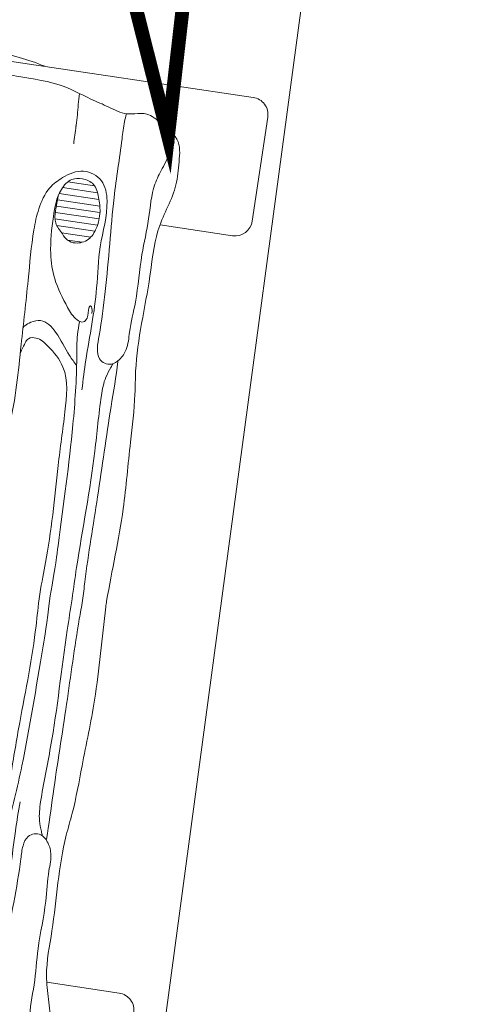
# Model space of a CAD drawing. Extents: x 546417 to 549212, y 6581402 to 6584938.
# Drawn here: x 546944 to 546945, y 6582563 to 6582565 of the extents above; entities that cross this region are included whole.
import ezdxf

# ---------------------------------------------------------------- set-up
doc = ezdxf.new("R2010")
doc.units = 0
doc.header["$MEASUREMENT"] = 0
doc.layers.get('0').update_dxf_attribs({"linetype": 'CONTINUOUS', "lineweight": 0})
doc.layers.get('Defpoints').update_dxf_attribs({"linetype": 'CONTINUOUS'})
for name, color, linetype, lineweight in [('AB_elekter', 154, 'Kaabel uus1', 15), ('AB_konniteed', 7, 'CONTINUOUS', 0), ('AB_tänavalõige', 7, 'CONTINUOUS', 0), ('Elp_10kV', 6, 'Kõrgepinge', 35)]:
    doc.layers.add(name, color=color, linetype=linetype, lineweight=lineweight)
doc.styles.add('ARIAL', font='arial.ttf')
doc.styles.add('ROMAND', font='romand', dxfattribs={"height": 1.2})
doc.linetypes.add('Kaabel uus1', pattern='A,12.7,-5.08,["W1",ARIAL,S=2.54,R=0,X=-2.54,Y=-1.27],-5.08', length=22.86)
doc.linetypes.add('Kõrgepinge', pattern='A,50,[56,kujud,S=1,R=0,X=5,Y=5],-8,75', length=133)
doc.dimstyles.get("Standard").update_dxf_attribs({"dimtxt": 0.18, "dimasz": 0.18, "dimexe": 0.18, "dimexo": 0.0625, "dimgap": 0.09, "dimtad": 0, "dimtih": 1, "dimtoh": 1, "dimdec": 4, "dimzin": 0, "dimdsep": 46, "dimtxsty": 'Standard', "dimcen": 0.09, "dimadec": 0, "dimazin": 0, "dimtfac": 1, "dimtdec": 4, "dimtofl": 0, "dimtmove": 0, "dimatfit": 0, "dimfxl": 1, "dimtolj": 1, "dimtzin": 0, "dimarcsym": 0})

# ---------------------------------------------------------------- blocks, each defined once
blk = doc.blocks.new('mb-1')
at = {"color": 0}
for p, q in [((1690.2, 30), (1690.2, 535.9)), ((1420.5, 266.7), (1420.5, 333.5)), ((1431.6, 263.8), (1431.6, 338.2)), ((1442.6, 262.5), (1442.6, 339.2)), ((1453.7, 262.8), (1453.7, 339)), ((1464.8, 264.7), (1464.8, 338.6)), ((1475.9, 267.9), (1475.9, 337.4)), ((1487, 272), (1487, 333.1)), ((1498.1, 278.8), (1498.1, 325.6)), ((1398.3, 285.5), (1398.3, 311.5)), ((1409.4, 272.3), (1409.4, 323.5)), ((121.1, 30), (121.1, 156.9)), ((1448, 30), (1448, 156.9)), ((1660.2, 0), (1478, 0))]:
    blk.add_line(p, q, dxfattribs=at)
for centre, start, end in [((91.1, 30), 270, 0), ((1478, 30), 180, 270), ((1660.2, 30), 270, 0)]:
    blk.add_arc(centre, 30, start, end, dxfattribs=at)
for points, knots in [([(1690.2, 394.8), (1694.3, 409.7), (1702.3, 458.9), (1707.4, 537), (1710.3, 634.4), (1705, 736), (1665.2, 821), (1640.9, 897), (1615.1, 958.1), (1583.1, 1024.7), (1541.3, 1117), (1487.5, 1207.5), (1437.5, 1290.9), (1404.4, 1337.7), (1378.3, 1361.3), (1337.6, 1371.5), (1272.5, 1379.1), (1104, 1394.8), (932.5, 1405.3), (808.3, 1403.1), (784.5, 1402.7)], [38.435136, 38.435136, 38.435136, 38.435136, 84.638228, 184.937076, 274.725591, 377.241027, 485.663967, 552.776193, 616.810991, 684.359009, 774.713064, 919.986613, 1001.529833, 1062.748064, 1099.543758, 1103.626718, 1169.461584, 1309.237969, 1611.713469, 1683.053844, 1683.053844, 1683.053844, 1683.053844]), ([(784.5, 152), (782.9, 152), (727.1, 150.8), (632.4, 143.9), (511.8, 152.2), (431.9, 153.8), (335.9, 168), (240.6, 158.1), (144.2, 163.6), (92.5, 149.8), (53.5, 137.9), (14.2, 140.7), (-31.2, 141.2), (-50.3, 177.6), (-68.2, 204.7), (-63.5, 226.3), (-58.4, 248.6), (-68.4, 275.1), (-78.5, 315.7), (-99.9, 372.9), (-94, 441.5), (-106.6, 509.6), (-108.6, 575.5), (-115.9, 637), (-119.9, 679), (-122, 698.5), (-125.9, 702.6), (-127.8, 703.3), (-130, 703.5), (-131.2, 701.3), (-134.1, 698.8), (-134.2, 691.4), (-137.5, 665.3), (-138.8, 640.4), (-140, 619.1)], [299.008476, 299.008476, 299.008476, 299.008476, 304.102976, 466.623132, 582.754299, 666.430712, 706.155545, 873.251004, 952.191278, 992.720382, 1033.249487, 1072.702585, 1112.764494, 1157.327002, 1185.353566, 1206.355269, 1220.462851, 1253.670152, 1287.440363, 1347.654026, 1433.591009, 1489.686295, 1554.790426, 1631.56677, 1673.369403, 1684.867865, 1687.102162, 1689.938807, 1690.99238, 1693.226677, 1696.598485, 1702.484511, 1713.590067, 1777.328263, 1777.328263, 1777.328263, 1777.328263]), ([(784.5, 152), (786.2, 152), (842, 150.8), (936.7, 143.9), (1057.3, 152.2), (1137.2, 153.8), (1233.2, 168), (1328.5, 158.1), (1424.9, 163.6), (1476.5, 149.8), (1515.6, 137.9), (1554.9, 140.7), (1600.3, 141.2), (1619.4, 177.6), (1637.3, 204.7), (1632.6, 226.3), (1627.5, 248.6), (1637.5, 275.1), (1647.6, 315.7), (1668.9, 372.9), (1663.1, 441.5), (1675.7, 509.6), (1677.7, 575.5), (1685, 637), (1689, 679), (1691.1, 698.5), (1695, 702.6), (1696.9, 703.3), (1699.1, 703.5), (1700.3, 701.3), (1703.2, 698.8), (1703.3, 691.4), (1706.6, 665.3), (1707.9, 640.4), (1709.1, 619.1)], [299.008476, 299.008476, 299.008476, 299.008476, 304.102976, 466.623132, 582.754299, 666.430712, 706.155545, 873.251004, 952.191278, 992.720382, 1033.249487, 1072.702585, 1112.764494, 1157.327002, 1185.353566, 1206.355269, 1220.462851, 1253.670152, 1287.440363, 1347.654026, 1433.591009, 1489.686295, 1554.790426, 1631.56677, 1673.369403, 1684.867865, 1687.102162, 1689.938807, 1690.99238, 1693.226677, 1696.598485, 1702.484511, 1713.590067, 1777.328263, 1777.328263, 1777.328263, 1777.328263]), ([(423.6, 248.3), (406.4, 249.1), (346.8, 249.9), (263.6, 245.1), (170.8, 257.5), (108.5, 246.8), (57, 263.9), (42.8, 303.5), (62.1, 334.2), (87.7, 359.6), (123.4, 369.7), (178.6, 372.8), (257.8, 367.3), (371.3, 364.3), (464.9, 358.3), (520.5, 366.1), (529.4, 367), (529.8, 367)], [90.08208, 90.08208, 90.08208, 90.08208, 141.562376, 268.263495, 339.951782, 420.444267, 456.462214, 491.335849, 529.31837, 557.787511, 598.796471, 636.180418, 724.176339, 836.060762, 977.667892, 1003.182653, 1004.484394, 1004.484394, 1004.484394, 1004.484394]), ([(784.5, 268.3), (762.2, 267.8), (723.6, 265.6), (643.5, 265.6), (556.7, 270.4), (472.5, 271), (395.1, 274.4), (360.8, 311.9), (345, 335.2), (347.5, 353.1), (355.8, 356.8), (364.1, 359.4), (370.8, 361.8), (376.4, 363), (377.4, 363.2)], [216.007308, 216.007308, 216.007308, 216.007308, 273.941495, 357.396879, 443.052212, 537.231275, 614.65789, 659.287192, 684.15992, 697.386076, 706.010807, 709.39406, 723.945979, 726.904466, 726.904466, 726.904466, 726.904466]), ([(784.5, 268.3), (806.8, 267.8), (845.5, 265.6), (925.6, 265.6), (1012.4, 270.4), (1096.5, 271), (1174, 274.4), (1208.3, 311.9), (1224.1, 335.2), (1221.6, 353.1), (1213.3, 356.8), (1205, 359.4), (1198.3, 361.8), (1192.6, 363), (1191.7, 363.2)], [216.007308, 216.007308, 216.007308, 216.007308, 273.941495, 357.396879, 443.052212, 537.231275, 614.65789, 659.287192, 684.15992, 697.386076, 706.010807, 709.39406, 723.945979, 726.904466, 726.904466, 726.904466, 726.904466]), ([(1145.5, 248.3), (1162.7, 249.1), (1222.3, 249.9), (1305.5, 245.1), (1398.3, 257.5), (1460.6, 246.8), (1512, 263.9), (1526.3, 303.5), (1507, 334.2), (1481.4, 359.6), (1445.7, 369.7), (1390.5, 372.8), (1311.3, 367.3), (1197.8, 364.3), (1104.2, 358.3), (1048.6, 366.1), (1039.7, 367), (1039.3, 367)], [90.08208, 90.08208, 90.08208, 90.08208, 141.562376, 268.263495, 339.951782, 420.444267, 456.462214, 491.335849, 529.31837, 557.787511, 598.796471, 636.180418, 724.176339, 836.060762, 977.667892, 1003.182653, 1004.484394, 1004.484394, 1004.484394, 1004.484394]), ([(1185.4, 263.6), (1190.6, 268.6), (1207, 284.5), (1234.4, 302), (1257.8, 331.5), (1249.3, 351.9), (1242.6, 361.3), (1238.3, 364.4), (1237.1, 365.1)], [43.225458, 43.225458, 43.225458, 43.225458, 64.507587, 111.62096, 144.651365, 161.558508, 173.752679, 178.255463, 178.255463, 178.255463, 178.255463]), ([(1278.7, 250.9), (1295.5, 251.7), (1290.5, 260.9), (1272.9, 255.1), (1259.2, 263.1), (1266, 281), (1289.8, 299.3), (1324.5, 324.1), (1377.1, 340.1), (1429.5, 341.9), (1476.3, 341.1), (1504.6, 322.9), (1508.5, 300.5), (1502.5, 278), (1478.9, 268.4), (1453.9, 261.2), (1427.5, 263.2), (1403.1, 273.5), (1393.6, 293.7), (1396.6, 312), (1409.8, 323.1), (1422.9, 338.5), (1447.1, 339.8), (1462.7, 338.5), (1471, 338.5)], [0, 0, 0, 0, 23.633358, 42.452303, 51.968826, 63.245976, 90.233375, 144.707094, 188.271651, 253.194076, 301.782798, 327.009043, 345.120523, 366.627934, 390.916979, 416.008637, 445.41471, 468.423412, 492.174854, 506.27128, 520.371493, 542.750209, 564.034193, 589.21071, 589.21071, 589.21071, 589.21071]), ([(1652.6, 328.4), (1646.1, 328.2), (1627.6, 327.5), (1608.6, 325.9), (1585.8, 326), (1574.9, 325.5), (1564.6, 325.4)], [11.58492, 11.58492, 11.58492, 11.58492, 31.00228, 67.002423, 68.662221, 99.649707, 99.649707, 99.649707, 99.649707]), ([(784.5, 249.7), (730.7, 248.6), (635.4, 250.4), (519, 251.3), (395.1, 261), (336, 270.8), (315.2, 270.1), (307.7, 270.1), (307.6, 270.1)], [478.998919, 478.998919, 478.998919, 478.998919, 526.2504, 740.943541, 859.161833, 898.174274, 920.533274, 920.805805, 920.805805, 920.805805, 920.805805]), ([(784.5, 249.7), (838.3, 248.6), (933.7, 250.4), (1050.1, 251.3), (1174, 261), (1233.1, 270.8), (1253.9, 270.1), (1261.4, 270.1), (1261.4, 270.1)], [478.998919, 478.998919, 478.998919, 478.998919, 526.2504, 740.943541, 859.161833, 898.174274, 920.533274, 920.805805, 920.805805, 920.805805, 920.805805]), ([(-43.3, 165.1), (-38.9, 161.9), (-27.2, 151.2), (-4.1, 157.8), (22.2, 166.9), (62.5, 180.8), (114.6, 175.9), (183.1, 182.5), (249.9, 176.8), (305, 182.9), (340.6, 180.1), (361.6, 189.9), (373.5, 202.5), (373.4, 216.5), (365.8, 228.9), (347.4, 233.6), (308.5, 231.9), (247.2, 233.5), (167.3, 237.5), (78.8, 244.3), (7.2, 243), (-41, 244.8), (-56, 243.3), (-60.6, 242.9)], [15.212927, 15.212927, 15.212927, 15.212927, 29.00998, 49.075549, 84.450562, 114.095493, 175.187927, 238.159589, 321.137321, 374.328015, 405.124827, 425.764361, 442.356232, 453.536126, 465.043344, 483.482267, 506.327768, 583.246099, 666.324451, 746.635341, 849.661214, 879.49404, 893.070938, 893.070938, 893.070938, 893.070938]), ([(1612.4, 165.1), (1608, 161.9), (1596.3, 151.2), (1573.2, 157.8), (1546.9, 166.9), (1506.6, 180.8), (1454.5, 175.9), (1386, 182.5), (1319.2, 176.8), (1264.1, 182.9), (1228.5, 180.1), (1207.5, 189.9), (1195.6, 202.5), (1195.7, 216.5), (1203.3, 228.9), (1221.7, 233.6), (1260.6, 231.9), (1321.9, 233.5), (1401.8, 237.5), (1490.3, 244.3), (1561.9, 243), (1610.1, 244.8), (1625.1, 243.3), (1629.7, 242.9)], [15.212927, 15.212927, 15.212927, 15.212927, 29.00998, 49.075549, 84.450562, 114.095493, 175.187927, 238.159589, 321.137321, 374.328015, 405.124827, 425.764361, 442.356232, 453.536126, 465.043344, 483.482267, 506.327768, 583.246099, 666.324451, 746.635341, 849.661214, 879.49404, 893.070938, 893.070938, 893.070938, 893.070938]), ([(784.5, 211.6), (766.3, 211.7), (680, 212.9), (561, 206.9), (450.3, 214.3), (400.1, 213), (381.7, 205.9), (373.5, 202.9), (371.3, 202.2)], [235.843045, 235.843045, 235.843045, 235.843045, 290.667284, 494.885125, 591.820013, 624.748318, 643.601843, 650.647315, 650.647315, 650.647315, 650.647315]), ([(784.5, 211.6), (802.8, 211.7), (889.1, 212.9), (1008.1, 206.9), (1118.8, 214.3), (1169, 213), (1187.4, 205.9), (1195.6, 202.9), (1197.8, 202.2)], [235.843045, 235.843045, 235.843045, 235.843045, 290.667284, 494.885125, 591.820013, 624.748318, 643.601843, 650.647315, 650.647315, 650.647315, 650.647315]), ([(784.5, 193.2), (773.7, 193.5), (713.2, 195.5), (600.2, 193.2), (471.1, 195.1), (392.3, 193.2), (365.3, 194.1), (365, 194.2)], [383.541237, 383.541237, 383.541237, 383.541237, 415.975674, 565.035828, 723.039568, 802.041456, 803.122603, 803.122603, 803.122603, 803.122603]), ([(784.5, 193.2), (795.4, 193.5), (855.9, 195.5), (968.9, 193.2), (1097.9, 195.1), (1176.8, 193.2), (1203.8, 194.1), (1204.1, 194.2)], [383.541237, 383.541237, 383.541237, 383.541237, 415.975674, 565.035828, 723.039568, 802.041456, 803.122603, 803.122603, 803.122603, 803.122603])]:
    blk.add_open_spline(points, degree=3, knots=knots, dxfattribs=at)
blk = doc.blocks.new('_OBLIQUE')
at = {"color": 0, "linetype": 'ByBlock'}
blk.add_line((-0.5, -0.5), (0.5, 0.5), dxfattribs=at)
blk = doc.blocks.new('*D96')
at = {"layer": 'AB_konniteed', "color": 0, "lineweight": -2, "ltscale": 10}
for p, q in [((546947.8301, 6582570.1438), (546949.9463, 6582569.7842)), ((546949.7688, 6582569.8144), (546949.1222, 6582566.0093)), ((546948.3951, 6582561.7303), (546949.0417, 6582565.5353)), ((546946.4564, 6582562.0597), (546948.5726, 6582561.7001))]:
    blk.add_line(p, q, dxfattribs=at)
at = {"layer": 'Defpoints', "color": 0, "ltscale": 10}
for p in [(546945.8584, 6582570.4789), (546949.7688, 6582569.8144), (546944.4847, 6582562.3947)]:
    blk.add_point(p, dxfattribs=at)
at = {"layer": 'AB_konniteed', "color": 0, "lineweight": -2, "ltscale": 10, "xscale": 0.5, "yscale": 0.5, "zscale": 0.5}
for p, rotation in [((546949.7688, 6582569.8144), 80.35593900958206), ((546948.3951, 6582561.7303), 260.3559390095821)]:
    blk.add_blockref('_OBLIQUE', p, dxfattribs=dict(at, rotation=rotation))
at = {"layer": 'AB_konniteed', "color": 0, "lineweight": 0, "ltscale": 10, "insert": (546949.082, 6582565.7723), "char_height": 0.6, "attachment_point": 5, "rotation": 80.3559, "style": 'ARIAL'}
blk.add_mtext('\\A1;{\\fTahoma|b0|i0|c186|p32;7}', dxfattribs=at)
blk = doc.blocks.new('A$C0E7B751C')
at = {"layer": 'Elp_10kV', "color": 6, "lineweight": 30, "ltscale": 0.3, "extrusion": (0.000951621, 0.000707835, 0.999999), "elevation": 0.0002}
blk.add_lwpolyline([(-868.9878, -1512.1734), (-844.6071, -1516.7424, 0.49561), (-843.4229, -1515.6719), (-845.1855, -1494.8553, -0.493952), (-844.0066, -1493.7839), (-593.7679, -1539.3003), (-381.2258, -1581.355, 0.138802), (-380.6812, -1581.3111), (-377.5246, -1580.1361), (-371.5794, -1581.1574, 0.38486), (-370.4433, -1580.4377), (-361.2396, -1547.3588), (-346.4507, -1477.3775), (-344.6411, -1468.9911), (-340.0311, -1461.5281), (-319.1028, -1436.6789), (-307.1458, -1411.115), (-302.1122, -1398.2193), (-298.557, -1392.871), (-289.2691, -1382.9868, 0.294645), (-289.1984, -1381.0094), (-290.7792, -1378.841, -0.516562), (-290.7218, -1377.4697), (-288.597, -1374.8548), (-280.413, -1363.9896), (-276.8687, -1358.6964), (-271.0889, -1348.2926), (-267.6573, -1339.6245), (-265.5688, -1331.8443), (-264.5325, -1325.5262), (-264.2367, -1319.3278), (-264.6829, -1314.286), (-266.3307, -1307.7143), (-269.0249, -1300.4402), (-293.7847, -1266.4575), (-301.1902, -1253.7465), (-307.9335, -1239.8997), (-311.0199, -1236.6421), (-312.5518, -1235.6998), (-317.374, -1226.2772), (-318.789, -1217.5038), (-321.057, -1212.2984), (-322.6057, -1206.4858), (-323.5614, -1200.5525), (-323.7414, -1193.9747), (-323.0558, -1188.406), (-319.8497, -1176.3376), (-318.3108, -1170.4432), (-318.2708, -1170.3635), (-317.3711, -1168.5705), (-311.8692, -1157.6058), (-306.264, -1148.9057), (-300.3203, -1140.9243), (-295.7476, -1135.8984), (-289.0203, -1129.6688), (-282.6198, -1124.5747), (-273.9645, -1118.7587), (-260.1618, -1111.5933), (-241.269, -1104.1075), (-188.3602, -1082.9854), (-140.4994, -1065.7838), (-112.3828, -1056.4066), (-94.9197, -1052.3703), (-85.5441, -1051.4241), (-76.3389, -1051.3122), (-59.0464, -1053.0449), (-22.21, -1061.5978), (-1.6054, -1065.5568), (33.4552, -1071.4511, 0.102224), (39.6794, -1070.8693), (41.8912, -1069.6869, 0.056736), (47.2866, -1065.1304), (47.8978, -1063.2032, 0.082183), (48.8485, -1057.023), (46.9989, -1034.5848), (44.7581, -996.8218), (39.7299, -947.2099), (36.8577, -919.4401), (33.5949, -891.2239), (30.3156, -861.0729), (24.5895, -800.8751), (16.3452, -711.2175), (10.2496, -652.3917), (0.3254, -561.666), (-11.912, -448.5974), (-17.8388, -383.7594), (-23.5688, -327.7237), (-26.3933, -297.4442), (-29.498, -268.0747), (-32.7581, -239.3683), (-39.011, -178.6036), (-40.0654, -159.5202, -0.160729), (-39.9016, -158.9132), (17.5836, -71.6045, 0.435237), (17.2364, -70.178), (-22.9995, -47.5498, -0.200521), (-23.3011, -46.5262), (-22.7326, -41.7609), (-20.8419, -34.748), (-18.3471, -31.7766), (-10.4806, -24.2804), (0.6178, -12.4152), (3.7673, -10.1645), (9.4614, -6.7676), (10.8444, -3.6558), (11.4478, -1.3959)], format="xyb", dxfattribs=at)

msp = doc.modelspace()

# ---------------------------------------------------------------- linework, layer by layer
at = {"layer": 'AB_tänavalõige', "lineweight": 15}
msp.add_lwpolyline([(546944.3944, 6582562.5115), (546944.9265, 6582566.4784), (546945.7346, 6582570.3985)], dxfattribs=at)
at = {"layer": 'AB_tänavalõige', "const_width": 0.024}
msp.add_lwpolyline([(546944.6707, 6582566.2884), (546944.4957, 6582564.7614), (546944.4061, 6582565.1172)], dxfattribs=at)

# ---------------------------------------------------------------- block references
at = {"layer": 'AB_elekter', "ltscale": 10}
msp.add_blockref('A$C0E7B751C', (547286.07, 6582983.73), dxfattribs=at)
at = {"layer": 'AB_tänavalõige', "xscale": 0.0009999998367985696, "yscale": 0.001000000163912773, "zscale": 0.001, "rotation": 81.50171155478486}
msp.add_blockref('mb-1', (546944.423, 6582563.1514), dxfattribs=at)

# ---------------------------------------------------------------- texts
at = {"layer": 'AB_tänavalõige', "style": 'ROMAND'}
msp.add_text('2%', height=0.625, rotation=78.4244, dxfattribs=at).set_placement((546944.197, 6582564.9018))

# ---------------------------------------------------------------- dimensions: what is measured, and where the dimension line sits
at = {"layer": 'AB_konniteed', "color": 5, "lineweight": 0}
dim = msp.add_linear_dim(base=(546949.7688, 6582569.8144), p1=(546944.4847, 6582562.3947), p2=(546945.8584, 6582570.4789), angle=80.3559, text='{\\fTahoma|b0|i0|c186|p32;7}', dimstyle='Standard', override={"dimtxt": 0.6, "dimasz": 0.5, "dimexo": 2, "dimgap": 0.05, "dimdec": 0, "dimtxsty": 'ARIAL', "dimblk1": 'OBLIQUE', "dimblk2": 'OBLIQUE', "dimsah": 1}, dxfattribs=at)
dim.commit()
dim.dimension.update_dxf_attribs({"geometry": '*D96', "text_midpoint": (546949.082, 6582565.7723)})

doc.saveas('drawing.dxf')
